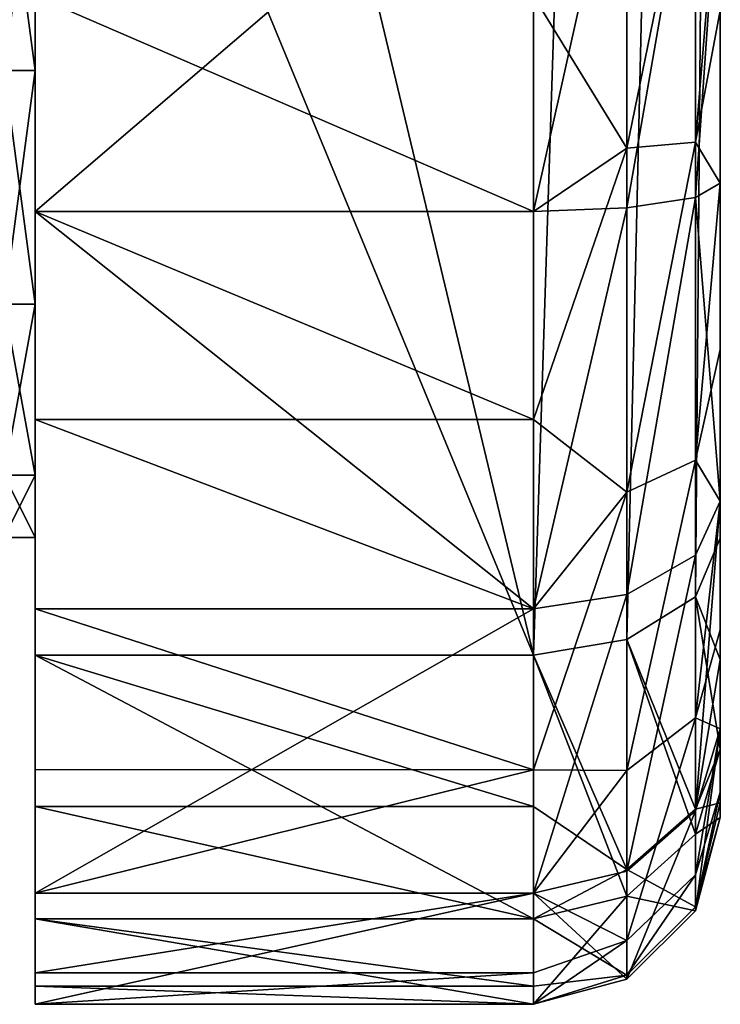
# Model space of a CAD drawing. Units: millimetres. Extents: x -452 to 452, y -180 to 920.
# Drawn here: x -294 to -282, y -132 to -117 of the extents above; entities that cross this region are included whole.
import ezdxf

# ---------------------------------------------------------------- set-up
doc = ezdxf.new("R2010")
doc.units = ezdxf.units.MM
doc.header["$LTSCALE"] = 127.314815
for name, color, linetype in [('455', 7, 'CONTINUOUS'), ('456', 7, 'CONTINUOUS'), ('458', 7, 'CONTINUOUS'), ('461', 7, 'CONTINUOUS'), ('462', 7, 'CONTINUOUS'), ('468', 7, 'CONTINUOUS'), ('472', 7, 'CONTINUOUS'), ('473', 7, 'CONTINUOUS'), ('601', 7, 'CONTINUOUS'), ('602', 7, 'CONTINUOUS'), ('604', 7, 'CONTINUOUS'), ('607', 7, 'CONTINUOUS'), ('608', 7, 'CONTINUOUS'), ('614', 7, 'CONTINUOUS'), ('618', 7, 'CONTINUOUS'), ('619', 7, 'CONTINUOUS')]:
    doc.layers.add(name, color=color, linetype=linetype)

msp = doc.modelspace()

# ---------------------------------------------------------------- linework, layer by layer
at = {"layer": '455', "color": 253, "linetype": 'Continuous', "true_color": 0xa0abb8}
for points in [[(-293.5, -117.5, -213.5), (-293.5, -113.75, -214.505), (-294, -117.5, -213.5), (-293.5, -117.5, -213.5)], [(-294, -117.5, -213.5), (-293.5, -113.75, -214.505), (-294, -113.75, -214.505), (-294, -117.5, -213.5)], [(-293.5, -121.25, -214.505), (-293.5, -117.5, -213.5), (-294, -121.25, -214.505), (-293.5, -121.25, -214.505)], [(-294, -121.25, -214.505), (-293.5, -117.5, -213.5), (-294, -117.5, -213.5), (-294, -121.25, -214.505)], [(-293.5, -123.995, -217.25), (-293.5, -121.25, -214.505), (-294, -123.995, -217.25), (-293.5, -123.995, -217.25)], [(-294, -123.995, -217.25), (-293.5, -121.25, -214.505), (-294, -121.25, -214.505), (-294, -123.995, -217.25)], [(-293.5, -125, -221), (-293.5, -123.995, -217.25), (-294, -125, -221), (-293.5, -125, -221)], [(-294, -125, -221), (-293.5, -123.995, -217.25), (-294, -123.995, -217.25), (-294, -125, -221)]]:
    msp.add_3dface(points, dxfattribs=at)
at = {"layer": '456', "color": 253, "linetype": 'Continuous', "true_color": 0xa0abb8}
for points in [[(-293.5, -113.75, -227.495), (-293.5, -117.5, -228.5), (-294, -113.75, -227.495), (-293.5, -113.75, -227.495)], [(-294, -113.75, -227.495), (-293.5, -117.5, -228.5), (-294, -117.5, -228.5), (-294, -113.75, -227.495)], [(-293.5, -117.5, -228.5), (-293.5, -121.25, -227.495), (-294, -117.5, -228.5), (-293.5, -117.5, -228.5)], [(-294, -117.5, -228.5), (-293.5, -121.25, -227.495), (-294, -121.25, -227.495), (-294, -117.5, -228.5)], [(-293.5, -121.25, -227.495), (-293.5, -123.995, -224.75), (-294, -121.25, -227.495), (-293.5, -121.25, -227.495)], [(-294, -121.25, -227.495), (-293.5, -123.995, -224.75), (-294, -123.995, -224.75), (-294, -121.25, -227.495)], [(-293.5, -123.995, -224.75), (-293.5, -125, -221), (-294, -123.995, -224.75), (-293.5, -123.995, -224.75)], [(-293.5, -125, -221), (-294, -125, -221), (-294, -123.995, -224.75), (-293.5, -125, -221)]]:
    msp.add_3dface(points, dxfattribs=at)
at = {"layer": '458', "color": 253, "linetype": 'Continuous', "true_color": 0xa0abb8}
for points in [[(-282.5, -124.416, -211.194), (-282.5, -125.01, -230.359), (-282.5, -78.724, -267.5), (-282.5, -124.416, -211.194)], [(-282.5, -119.307, -209.137), (-282.5, -124.416, -211.194), (-282.5, -78.724, -267.5), (-282.5, -119.307, -209.137)], [(-282.5, -113.824, -209.577), (-282.5, -119.307, -209.137), (-282.5, -78.724, -267.5), (-282.5, -113.824, -209.577)], [(-282.5, -128.067, -215.313), (-282.5, -125.01, -230.359), (-282.5, -124.416, -211.194), (-282.5, -128.067, -215.313)], [(-282.5, -128.397, -226.025), (-282.5, -125.01, -230.359), (-282.5, -128.067, -215.313), (-282.5, -128.397, -226.025)], [(-282.5, -129.494, -220.628), (-282.5, -128.397, -226.025), (-282.5, -128.067, -215.313), (-282.5, -129.494, -220.628)]]:
    msp.add_3dface(points, dxfattribs=at)
at = {"layer": '461', "color": 253, "linetype": 'Continuous', "true_color": 0xa0abb8}
for points in [[(-285.5, -112.905, -206.721), (-293.5, -112.905, -206.721), (-293.5, -119.763, -206.172), (-285.5, -112.905, -206.721)], [(-285.5, -119.762, -206.171), (-285.5, -112.905, -206.721), (-293.5, -119.763, -206.172), (-285.5, -119.762, -206.171)], [(-285.5, -126.144, -208.741), (-285.5, -119.762, -206.171), (-293.5, -119.763, -206.172), (-285.5, -126.144, -208.741)], [(-293.5, -126.145, -208.742), (-285.5, -126.144, -208.741), (-293.5, -119.763, -206.172), (-293.5, -126.145, -208.742)], [(-285.5, -130.708, -213.891), (-285.5, -126.144, -208.741), (-293.5, -130.708, -213.891), (-285.5, -130.708, -213.891)], [(-293.5, -130.708, -213.891), (-285.5, -126.144, -208.741), (-293.5, -126.145, -208.742), (-293.5, -130.708, -213.891)], [(-285.5, -126.888, -232.699), (-285.5, -131.123, -227.279), (-293.5, -126.888, -232.699), (-285.5, -126.888, -232.699)], [(-293.5, -126.888, -232.699), (-285.5, -131.123, -227.279), (-293.5, -131.123, -227.277), (-293.5, -126.888, -232.699)], [(-285.5, -132.493, -220.536), (-285.5, -130.708, -213.891), (-293.5, -132.493, -220.535), (-285.5, -132.493, -220.536)], [(-293.5, -132.493, -220.535), (-285.5, -130.708, -213.891), (-293.5, -130.708, -213.891), (-293.5, -132.493, -220.535)], [(-285.5, -131.123, -227.279), (-285.5, -132.493, -220.536), (-293.5, -131.123, -227.277), (-285.5, -131.123, -227.279)], [(-293.5, -131.123, -227.277), (-285.5, -132.493, -220.536), (-293.5, -132.493, -220.535), (-293.5, -131.123, -227.277)]]:
    msp.add_3dface(points, dxfattribs=at)
at = {"layer": '462', "color": 253, "linetype": 'Continuous', "true_color": 0xa0abb8}
for points in [[(-285.5, -80.602, -269.84), (-285.5, -126.888, -232.699), (-290.5, -106, -249.46), (-285.5, -80.602, -269.84)], [(-290.5, -106, -249.46), (-285.5, -126.888, -232.699), (-293.5, -107.5, -248.256), (-290.5, -106, -249.46)], [(-285.5, -126.888, -232.699), (-293.5, -126.888, -232.699), (-293.5, -107.5, -248.256), (-285.5, -126.888, -232.699)]]:
    msp.add_3dface(points, dxfattribs=at)
at = {"layer": '468', "color": 253, "linetype": 'Continuous', "true_color": 0xa0abb8}
for points in [[(-293.5, -112.905, -206.721), (-293.5, -107.5, -208.461), (-293.5, -119.763, -206.172), (-293.5, -112.905, -206.721)], [(-293.5, -107.5, -208.461), (-293.5, -126.145, -208.742), (-293.5, -119.763, -206.172), (-293.5, -107.5, -208.461)], [(-293.5, -126.145, -208.742), (-293.5, -107.5, -208.461), (-293.5, -113.75, -214.505), (-293.5, -126.145, -208.742)], [(-293.5, -107.5, -248.256), (-293.5, -126.888, -232.699), (-293.5, -117.5, -228.5), (-293.5, -107.5, -248.256)], [(-293.5, -113.75, -227.495), (-293.5, -107.5, -248.256), (-293.5, -117.5, -228.5), (-293.5, -113.75, -227.495)], [(-293.5, -117.5, -213.5), (-293.5, -126.145, -208.742), (-293.5, -113.75, -214.505), (-293.5, -117.5, -213.5)], [(-293.5, -126.888, -232.699), (-293.5, -131.123, -227.277), (-293.5, -117.5, -228.5), (-293.5, -126.888, -232.699)], [(-293.5, -117.5, -228.5), (-293.5, -131.123, -227.277), (-293.5, -121.25, -227.495), (-293.5, -117.5, -228.5)], [(-293.5, -130.708, -213.891), (-293.5, -126.145, -208.742), (-293.5, -117.5, -213.5), (-293.5, -130.708, -213.891)], [(-293.5, -121.25, -214.505), (-293.5, -130.708, -213.891), (-293.5, -117.5, -213.5), (-293.5, -121.25, -214.505)], [(-293.5, -121.25, -227.495), (-293.5, -131.123, -227.277), (-293.5, -123.995, -224.75), (-293.5, -121.25, -227.495)], [(-293.5, -123.995, -217.25), (-293.5, -130.708, -213.891), (-293.5, -121.25, -214.505), (-293.5, -123.995, -217.25)], [(-293.5, -131.123, -227.277), (-293.5, -132.493, -220.535), (-293.5, -123.995, -224.75), (-293.5, -131.123, -227.277)], [(-293.5, -132.493, -220.535), (-293.5, -130.708, -213.891), (-293.5, -123.995, -217.25), (-293.5, -132.493, -220.535)], [(-293.5, -123.995, -224.75), (-293.5, -132.493, -220.535), (-293.5, -125, -221), (-293.5, -123.995, -224.75)], [(-293.5, -125, -221), (-293.5, -132.493, -220.535), (-293.5, -123.995, -217.25), (-293.5, -125, -221)]]:
    msp.add_3dface(points, dxfattribs=at)
at = {"layer": '472', "color": 253, "linetype": 'Continuous', "true_color": 0xa0abb8}
for points in [[(-285.5, -112.905, -206.721), (-285.5, -119.762, -206.171), (-284, -113.028, -207.104), (-285.5, -112.905, -206.721)], [(-285.5, -119.762, -206.171), (-284, -119.702, -206.569), (-284, -113.028, -207.104), (-285.5, -119.762, -206.171)], [(-284, -119.702, -206.569), (-282.901, -113.365, -208.15), (-284, -113.028, -207.104), (-284, -119.702, -206.569)], [(-282.901, -119.536, -207.656), (-282.901, -113.365, -208.15), (-284, -119.702, -206.569), (-282.901, -119.536, -207.656)], [(-282.901, -119.536, -207.656), (-282.5, -113.824, -209.577), (-282.901, -113.365, -208.15), (-282.901, -119.536, -207.656)], [(-282.5, -119.307, -209.137), (-282.5, -113.824, -209.577), (-282.901, -119.536, -207.656), (-282.5, -119.307, -209.137)], [(-282.5, -124.416, -211.194), (-282.5, -119.307, -209.137), (-282.901, -119.536, -207.656), (-282.5, -124.416, -211.194)], [(-282.901, -125.28, -209.969), (-282.901, -119.536, -207.656), (-284, -125.913, -209.07), (-282.901, -125.28, -209.969)], [(-284, -125.913, -209.07), (-282.901, -119.536, -207.656), (-284, -119.702, -206.569), (-284, -125.913, -209.07)], [(-282.901, -125.28, -209.969), (-282.5, -124.416, -211.194), (-282.901, -119.536, -207.656), (-282.901, -125.28, -209.969)], [(-285.5, -119.762, -206.171), (-285.5, -126.144, -208.741), (-284, -119.702, -206.569), (-285.5, -119.762, -206.171)], [(-285.5, -126.144, -208.741), (-284, -125.913, -209.07), (-284, -119.702, -206.569), (-285.5, -126.144, -208.741)], [(-282.5, -128.067, -215.313), (-282.5, -124.416, -211.194), (-282.901, -129.386, -214.602), (-282.5, -128.067, -215.313)], [(-282.901, -129.386, -214.602), (-282.5, -124.416, -211.194), (-282.901, -125.28, -209.969), (-282.901, -129.386, -214.602)], [(-282.5, -125.01, -230.359), (-282.5, -128.397, -226.025), (-282.901, -125.948, -231.528), (-282.5, -125.01, -230.359)], [(-282.901, -129.386, -214.602), (-282.901, -125.28, -209.969), (-284, -130.354, -214.081), (-282.901, -129.386, -214.602)], [(-284, -130.354, -214.081), (-282.901, -125.28, -209.969), (-284, -125.913, -209.07), (-284, -130.354, -214.081)], [(-285.5, -126.144, -208.741), (-285.5, -130.708, -213.891), (-284, -125.913, -209.07), (-285.5, -126.144, -208.741)], [(-285.5, -130.708, -213.891), (-284, -130.354, -214.081), (-284, -125.913, -209.07), (-285.5, -130.708, -213.891)], [(-284, -126.636, -232.386), (-282.901, -125.948, -231.528), (-282.901, -129.76, -226.649), (-284, -126.636, -232.386)], [(-282.901, -125.948, -231.528), (-282.5, -128.397, -226.025), (-282.901, -129.76, -226.649), (-282.901, -125.948, -231.528)], [(-285.5, -126.888, -232.699), (-284, -126.636, -232.386), (-284, -130.758, -227.109), (-285.5, -126.888, -232.699)], [(-284, -126.636, -232.386), (-282.901, -129.76, -226.649), (-284, -130.758, -227.109), (-284, -126.636, -232.386)], [(-285.5, -131.123, -227.279), (-285.5, -126.888, -232.699), (-284, -130.758, -227.109), (-285.5, -131.123, -227.279)], [(-282.5, -129.494, -220.628), (-282.5, -128.067, -215.313), (-282.901, -130.992, -220.582), (-282.5, -129.494, -220.628)], [(-282.901, -130.992, -220.582), (-282.5, -128.067, -215.313), (-282.901, -129.386, -214.602), (-282.901, -130.992, -220.582)], [(-282.5, -128.397, -226.025), (-282.5, -129.494, -220.628), (-282.901, -129.76, -226.649), (-282.5, -128.397, -226.025)], [(-282.901, -130.992, -220.582), (-282.901, -129.386, -214.602), (-284, -132.091, -220.548), (-282.901, -130.992, -220.582)], [(-284, -132.091, -220.548), (-282.901, -129.386, -214.602), (-284, -130.354, -214.081), (-284, -132.091, -220.548)], [(-282.901, -129.76, -226.649), (-282.5, -129.494, -220.628), (-282.901, -130.992, -220.582), (-282.901, -129.76, -226.649)], [(-282.901, -129.76, -226.649), (-282.901, -130.992, -220.582), (-284, -130.758, -227.109), (-282.901, -129.76, -226.649)], [(-285.5, -130.708, -213.891), (-284, -132.091, -220.548), (-284, -130.354, -214.081), (-285.5, -130.708, -213.891)], [(-285.5, -130.708, -213.891), (-285.5, -132.493, -220.536), (-284, -132.091, -220.548), (-285.5, -130.708, -213.891)], [(-285.5, -132.493, -220.536), (-285.5, -131.123, -227.279), (-284, -130.758, -227.109), (-285.5, -132.493, -220.536)], [(-285.5, -132.493, -220.536), (-284, -130.758, -227.109), (-284, -132.091, -220.548), (-285.5, -132.493, -220.536)], [(-284, -130.758, -227.109), (-282.901, -130.992, -220.582), (-284, -132.091, -220.548), (-284, -130.758, -227.109)]]:
    msp.add_3dface(points, dxfattribs=at)
at = {"layer": '473', "color": 253, "linetype": 'Continuous', "true_color": 0xa0abb8}
for points in [[(-282.902, -79.663, -268.67), (-282.5, -78.724, -267.5), (-282.901, -125.948, -231.528), (-282.902, -79.663, -268.67)], [(-282.5, -78.724, -267.5), (-282.5, -125.01, -230.359), (-282.901, -125.948, -231.528), (-282.5, -78.724, -267.5)], [(-284.001, -80.351, -269.527), (-282.902, -79.663, -268.67), (-284, -126.636, -232.386), (-284.001, -80.351, -269.527)], [(-284, -126.636, -232.386), (-282.902, -79.663, -268.67), (-282.901, -125.948, -231.528), (-284, -126.636, -232.386)], [(-285.5, -126.888, -232.699), (-285.5, -80.602, -269.84), (-284.001, -80.351, -269.527), (-285.5, -126.888, -232.699)], [(-285.5, -126.888, -232.699), (-284.001, -80.351, -269.527), (-284, -126.636, -232.386), (-285.5, -126.888, -232.699)]]:
    msp.add_3dface(points, dxfattribs=at)
at = {"layer": '601', "color": 253, "linetype": 'Continuous', "true_color": 0xa0abb8}
for points in [[(-293.5, -117.5, 321.5), (-293.5, -113.75, 320.495), (-294, -117.5, 321.5), (-293.5, -117.5, 321.5)], [(-294, -117.5, 321.5), (-293.5, -113.75, 320.495), (-294, -113.75, 320.495), (-294, -117.5, 321.5)], [(-293.5, -121.25, 320.495), (-293.5, -117.5, 321.5), (-294, -121.25, 320.495), (-293.5, -121.25, 320.495)], [(-294, -121.25, 320.495), (-293.5, -117.5, 321.5), (-294, -117.5, 321.5), (-294, -121.25, 320.495)], [(-293.5, -123.995, 317.75), (-293.5, -121.25, 320.495), (-294, -123.995, 317.75), (-293.5, -123.995, 317.75)], [(-294, -123.995, 317.75), (-293.5, -121.25, 320.495), (-294, -121.25, 320.495), (-294, -123.995, 317.75)], [(-293.5, -125, 314), (-293.5, -123.995, 317.75), (-294, -125, 314), (-293.5, -125, 314)], [(-294, -125, 314), (-293.5, -123.995, 317.75), (-294, -123.995, 317.75), (-294, -125, 314)]]:
    msp.add_3dface(points, dxfattribs=at)
at = {"layer": '602', "color": 253, "linetype": 'Continuous', "true_color": 0xa0abb8}
for points in [[(-293.5, -113.75, 307.505), (-293.5, -117.5, 306.5), (-294, -113.75, 307.505), (-293.5, -113.75, 307.505)], [(-294, -113.75, 307.505), (-293.5, -117.5, 306.5), (-294, -117.5, 306.5), (-294, -113.75, 307.505)], [(-293.5, -117.5, 306.5), (-293.5, -121.25, 307.505), (-294, -117.5, 306.5), (-293.5, -117.5, 306.5)], [(-294, -117.5, 306.5), (-293.5, -121.25, 307.505), (-294, -121.25, 307.505), (-294, -117.5, 306.5)], [(-293.5, -121.25, 307.505), (-293.5, -123.995, 310.25), (-294, -121.25, 307.505), (-293.5, -121.25, 307.505)], [(-294, -121.25, 307.505), (-293.5, -123.995, 310.25), (-294, -123.995, 310.25), (-294, -121.25, 307.505)], [(-293.5, -123.995, 310.25), (-293.5, -125, 314), (-294, -123.995, 310.25), (-293.5, -123.995, 310.25)], [(-293.5, -125, 314), (-294, -125, 314), (-294, -123.995, 310.25), (-293.5, -125, 314)]]:
    msp.add_3dface(points, dxfattribs=at)
at = {"layer": '604', "color": 253, "linetype": 'Continuous', "true_color": 0xa0abb8}
for points in [[(-282.5, -125.01, 304.641), (-282.5, -78.724, 267.5), (-282.5, -124.416, 323.806), (-282.5, -125.01, 304.641)], [(-282.5, -124.416, 323.806), (-282.5, -78.724, 267.5), (-282.5, -121.981, 325.131), (-282.5, -124.416, 323.806)], [(-282.5, -121.981, 325.131), (-282.5, -78.724, 267.5), (-282.5, -119.307, 325.863), (-282.5, -121.981, 325.131)], [(-282.5, -119.307, 325.863), (-282.5, -78.724, 267.5), (-282.5, -116.538, 325.961), (-282.5, -119.307, 325.863)], [(-282.5, -126.481, 321.958), (-282.5, -125.01, 304.641), (-282.5, -124.416, 323.806), (-282.5, -126.481, 321.958)], [(-282.5, -126.954, 306.609), (-282.5, -125.01, 304.641), (-282.5, -126.481, 321.958), (-282.5, -126.954, 306.609)], [(-282.5, -128.067, 319.687), (-282.5, -126.954, 306.609), (-282.5, -126.481, 321.958), (-282.5, -128.067, 319.687)], [(-282.5, -128.397, 308.975), (-282.5, -126.954, 306.609), (-282.5, -128.067, 319.687), (-282.5, -128.397, 308.975)], [(-282.5, -129.089, 317.113), (-282.5, -128.397, 308.975), (-282.5, -128.067, 319.687), (-282.5, -129.089, 317.113)], [(-282.5, -129.259, 311.609), (-282.5, -128.397, 308.975), (-282.5, -129.089, 317.113), (-282.5, -129.259, 311.609)], [(-282.5, -129.494, 314.372), (-282.5, -129.259, 311.609), (-282.5, -129.089, 317.113), (-282.5, -129.494, 314.372)]]:
    msp.add_3dface(points, dxfattribs=at)
at = {"layer": '607', "color": 253, "linetype": 'Continuous', "true_color": 0xa0abb8}
for points in [[(-285.5, -119.762, 328.829), (-285.5, -116.3, 328.952), (-293.5, -116.3, 328.952), (-285.5, -119.762, 328.829)], [(-293.5, -119.763, 328.828), (-285.5, -119.762, 328.829), (-293.5, -116.3, 328.952), (-293.5, -119.763, 328.828)], [(-285.5, -123.102, 327.914), (-285.5, -119.762, 328.829), (-293.5, -119.763, 328.828), (-285.5, -123.102, 327.914)], [(-293.5, -123.104, 327.913), (-285.5, -123.102, 327.914), (-293.5, -119.763, 328.828), (-293.5, -123.104, 327.913)], [(-285.5, -126.144, 326.259), (-285.5, -123.102, 327.914), (-293.5, -123.104, 327.913), (-285.5, -126.144, 326.259)], [(-293.5, -126.145, 326.258), (-285.5, -126.144, 326.259), (-293.5, -123.104, 327.913), (-293.5, -126.145, 326.258)], [(-285.5, -128.726, 323.949), (-285.5, -126.144, 326.259), (-293.5, -126.145, 326.258), (-285.5, -128.726, 323.949)], [(-293.5, -128.725, 323.95), (-285.5, -128.726, 323.949), (-293.5, -126.145, 326.258), (-293.5, -128.725, 323.95)], [(-285.5, -126.888, 302.301), (-285.5, -129.319, 304.764), (-293.5, -126.888, 302.301), (-285.5, -126.888, 302.301)], [(-293.5, -126.888, 302.301), (-285.5, -129.319, 304.764), (-293.5, -129.319, 304.764), (-293.5, -126.888, 302.301)], [(-293.5, -130.708, 321.109), (-285.5, -128.726, 323.949), (-293.5, -128.725, 323.95), (-293.5, -130.708, 321.109)], [(-285.5, -130.708, 321.109), (-285.5, -128.726, 323.949), (-293.5, -130.708, 321.109), (-285.5, -130.708, 321.109)], [(-285.5, -129.319, 304.764), (-285.5, -131.123, 307.721), (-293.5, -129.319, 304.764), (-285.5, -129.319, 304.764)], [(-293.5, -129.319, 304.764), (-285.5, -131.123, 307.721), (-293.5, -131.123, 307.723), (-293.5, -129.319, 304.764)], [(-285.5, -131.987, 317.89), (-285.5, -130.708, 321.109), (-293.5, -131.987, 317.889), (-285.5, -131.987, 317.89)], [(-293.5, -131.987, 317.889), (-285.5, -130.708, 321.109), (-293.5, -130.708, 321.109), (-293.5, -131.987, 317.889)], [(-285.5, -131.123, 307.721), (-285.5, -132.2, 311.013), (-293.5, -131.123, 307.723), (-285.5, -131.123, 307.721)], [(-293.5, -131.123, 307.723), (-285.5, -132.2, 311.013), (-293.5, -132.2, 311.016), (-293.5, -131.123, 307.723)], [(-285.5, -132.493, 314.464), (-285.5, -131.987, 317.89), (-293.5, -132.493, 314.465), (-285.5, -132.493, 314.464)], [(-293.5, -132.493, 314.465), (-285.5, -131.987, 317.89), (-293.5, -131.987, 317.889), (-293.5, -132.493, 314.465)], [(-285.5, -132.2, 311.013), (-285.5, -132.493, 314.464), (-293.5, -132.2, 311.016), (-285.5, -132.2, 311.013)], [(-293.5, -132.2, 311.016), (-285.5, -132.493, 314.464), (-293.5, -132.493, 314.465), (-293.5, -132.2, 311.016)]]:
    msp.add_3dface(points, dxfattribs=at)
at = {"layer": '608', "color": 253, "linetype": 'Continuous', "true_color": 0xa0abb8}
for points in [[(-285.5, -80.602, 265.16), (-285.5, -126.888, 302.301), (-290.5, -106, 285.54), (-285.5, -80.602, 265.16)], [(-290.5, -106, 285.54), (-285.5, -126.888, 302.301), (-293.5, -107.5, 286.744), (-290.5, -106, 285.54)], [(-285.5, -126.888, 302.301), (-293.5, -126.888, 302.301), (-293.5, -107.5, 286.744), (-285.5, -126.888, 302.301)]]:
    msp.add_3dface(points, dxfattribs=at)
at = {"layer": '614', "color": 253, "linetype": 'Continuous', "true_color": 0xa0abb8}
for points in [[(-293.5, -112.905, 328.279), (-293.5, -107.5, 326.539), (-293.5, -123.104, 327.913), (-293.5, -112.905, 328.279)], [(-293.5, -107.5, 326.539), (-293.5, -126.145, 326.258), (-293.5, -123.104, 327.913), (-293.5, -107.5, 326.539)], [(-293.5, -126.145, 326.258), (-293.5, -107.5, 326.539), (-293.5, -113.75, 320.495), (-293.5, -126.145, 326.258)], [(-293.5, -126.888, 302.301), (-293.5, -129.319, 304.764), (-293.5, -107.5, 286.744), (-293.5, -126.888, 302.301)], [(-293.5, -107.5, 286.744), (-293.5, -129.319, 304.764), (-293.5, -117.5, 306.5), (-293.5, -107.5, 286.744)], [(-293.5, -113.75, 307.505), (-293.5, -107.5, 286.744), (-293.5, -117.5, 306.5), (-293.5, -113.75, 307.505)], [(-293.5, -112.905, 328.279), (-293.5, -123.104, 327.913), (-293.5, -119.763, 328.828), (-293.5, -112.905, 328.279)], [(-293.5, -112.905, 328.279), (-293.5, -119.763, 328.828), (-293.5, -116.3, 328.952), (-293.5, -112.905, 328.279)], [(-293.5, -117.5, 321.5), (-293.5, -126.145, 326.258), (-293.5, -113.75, 320.495), (-293.5, -117.5, 321.5)], [(-293.5, -129.319, 304.764), (-293.5, -131.123, 307.723), (-293.5, -117.5, 306.5), (-293.5, -129.319, 304.764)], [(-293.5, -117.5, 306.5), (-293.5, -131.123, 307.723), (-293.5, -121.25, 307.505), (-293.5, -117.5, 306.5)], [(-293.5, -130.708, 321.109), (-293.5, -128.725, 323.95), (-293.5, -117.5, 321.5), (-293.5, -130.708, 321.109)], [(-293.5, -121.25, 320.495), (-293.5, -130.708, 321.109), (-293.5, -117.5, 321.5), (-293.5, -121.25, 320.495)], [(-293.5, -128.725, 323.95), (-293.5, -126.145, 326.258), (-293.5, -117.5, 321.5), (-293.5, -128.725, 323.95)], [(-293.5, -121.25, 307.505), (-293.5, -131.123, 307.723), (-293.5, -123.995, 310.25), (-293.5, -121.25, 307.505)], [(-293.5, -131.987, 317.889), (-293.5, -130.708, 321.109), (-293.5, -121.25, 320.495), (-293.5, -131.987, 317.889)], [(-293.5, -123.995, 317.75), (-293.5, -131.987, 317.889), (-293.5, -121.25, 320.495), (-293.5, -123.995, 317.75)], [(-293.5, -131.123, 307.723), (-293.5, -132.2, 311.016), (-293.5, -123.995, 310.25), (-293.5, -131.123, 307.723)], [(-293.5, -123.995, 310.25), (-293.5, -132.2, 311.016), (-293.5, -125, 314), (-293.5, -123.995, 310.25)], [(-293.5, -132.493, 314.465), (-293.5, -131.987, 317.889), (-293.5, -123.995, 317.75), (-293.5, -132.493, 314.465)], [(-293.5, -125, 314), (-293.5, -132.493, 314.465), (-293.5, -123.995, 317.75), (-293.5, -125, 314)], [(-293.5, -132.2, 311.016), (-293.5, -132.493, 314.465), (-293.5, -125, 314), (-293.5, -132.2, 311.016)]]:
    msp.add_3dface(points, dxfattribs=at)
at = {"layer": '618', "color": 253, "linetype": 'Continuous', "true_color": 0xa0abb8}
for points in [[(-285.5, -116.3, 328.952), (-284, -118.744, 328.545), (-284, -113.028, 327.896), (-285.5, -116.3, 328.952)], [(-284, -118.744, 328.545), (-282.901, -113.365, 326.85), (-284, -113.028, 327.896), (-284, -118.744, 328.545)], [(-282.901, -118.65, 327.45), (-282.901, -113.365, 326.85), (-284, -118.744, 328.545), (-282.901, -118.65, 327.45)], [(-282.901, -118.65, 327.45), (-282.5, -113.824, 325.423), (-282.901, -113.365, 326.85), (-282.901, -118.65, 327.45)], [(-282.5, -116.538, 325.961), (-282.5, -113.824, 325.423), (-282.901, -118.65, 327.45), (-282.5, -116.538, 325.961)], [(-285.5, -116.3, 328.952), (-285.5, -119.762, 328.829), (-284, -118.744, 328.545), (-285.5, -116.3, 328.952)], [(-282.5, -119.307, 325.863), (-282.5, -116.538, 325.961), (-282.901, -118.65, 327.45), (-282.5, -119.307, 325.863)], [(-282.901, -123.757, 325.961), (-282.901, -118.65, 327.45), (-284, -124.267, 326.935), (-282.901, -123.757, 325.961)], [(-284, -124.267, 326.935), (-282.901, -118.65, 327.45), (-284, -118.744, 328.545), (-284, -124.267, 326.935)], [(-282.901, -123.757, 325.961), (-282.5, -119.307, 325.863), (-282.901, -118.65, 327.45), (-282.901, -123.757, 325.961)], [(-285.5, -119.762, 328.829), (-285.5, -123.102, 327.914), (-284, -118.744, 328.545), (-285.5, -119.762, 328.829)], [(-285.5, -123.102, 327.914), (-284, -124.267, 326.935), (-284, -118.744, 328.545), (-285.5, -123.102, 327.914)], [(-282.5, -121.981, 325.131), (-282.5, -119.307, 325.863), (-282.901, -123.757, 325.961), (-282.5, -121.981, 325.131)], [(-282.5, -124.416, 323.806), (-282.5, -121.981, 325.131), (-282.901, -123.757, 325.961), (-282.5, -124.416, 323.806)], [(-285.5, -123.102, 327.914), (-285.5, -126.144, 326.259), (-284, -124.267, 326.935), (-285.5, -123.102, 327.914)], [(-282.901, -127.892, 322.614), (-282.901, -123.757, 325.961), (-284, -128.739, 323.316), (-282.901, -127.892, 322.614)], [(-284, -128.739, 323.316), (-282.901, -123.757, 325.961), (-284, -124.267, 326.935), (-284, -128.739, 323.316)], [(-282.901, -127.892, 322.614), (-282.5, -124.416, 323.806), (-282.901, -123.757, 325.961), (-282.901, -127.892, 322.614)], [(-285.5, -126.144, 326.259), (-285.5, -128.726, 323.949), (-284, -124.267, 326.935), (-285.5, -126.144, 326.259)], [(-285.5, -128.726, 323.949), (-284, -128.739, 323.316), (-284, -124.267, 326.935), (-285.5, -128.726, 323.949)], [(-282.5, -126.481, 321.958), (-282.5, -124.416, 323.806), (-282.901, -127.892, 322.614), (-282.5, -126.481, 321.958)], [(-282.5, -125.01, 304.641), (-282.5, -126.954, 306.609), (-282.901, -125.948, 303.472), (-282.5, -125.01, 304.641)], [(-284, -126.636, 302.614), (-282.901, -125.948, 303.472), (-282.901, -129.36, 307.553), (-284, -126.636, 302.614)], [(-282.901, -125.948, 303.472), (-282.5, -126.954, 306.609), (-282.901, -129.36, 307.553), (-282.901, -125.948, 303.472)], [(-282.5, -128.067, 319.687), (-282.5, -126.481, 321.958), (-282.901, -127.892, 322.614), (-282.5, -128.067, 319.687)], [(-285.5, -126.888, 302.301), (-284, -126.636, 302.614), (-284, -130.326, 307.028), (-285.5, -126.888, 302.301)], [(-284, -126.636, 302.614), (-282.901, -129.36, 307.553), (-284, -130.326, 307.028), (-284, -126.636, 302.614)], [(-285.5, -129.319, 304.764), (-285.5, -126.888, 302.301), (-284, -130.326, 307.028), (-285.5, -129.319, 304.764)], [(-282.5, -126.954, 306.609), (-282.5, -128.397, 308.975), (-282.901, -129.36, 307.553), (-282.5, -126.954, 306.609)], [(-282.901, -130.414, 317.93), (-282.901, -127.892, 322.614), (-284, -131.466, 318.25), (-282.901, -130.414, 317.93)], [(-284, -131.466, 318.25), (-282.901, -127.892, 322.614), (-284, -128.739, 323.316), (-284, -131.466, 318.25)], [(-282.901, -130.414, 317.93), (-282.5, -128.067, 319.687), (-282.901, -127.892, 322.614), (-282.901, -130.414, 317.93)], [(-282.5, -129.089, 317.113), (-282.5, -128.067, 319.687), (-282.901, -130.414, 317.93), (-282.5, -129.089, 317.113)], [(-282.5, -128.397, 308.975), (-282.5, -129.259, 311.609), (-282.901, -129.36, 307.553), (-282.5, -128.397, 308.975)], [(-285.5, -128.726, 323.949), (-285.5, -130.708, 321.109), (-284, -128.739, 323.316), (-285.5, -128.726, 323.949)], [(-285.5, -130.708, 321.109), (-284, -131.466, 318.25), (-284, -128.739, 323.316), (-285.5, -130.708, 321.109)], [(-282.5, -129.494, 314.372), (-282.5, -129.089, 317.113), (-282.901, -130.93, 312.636), (-282.5, -129.494, 314.372)], [(-282.901, -130.93, 312.636), (-282.5, -129.089, 317.113), (-282.901, -130.414, 317.93), (-282.901, -130.93, 312.636)], [(-285.5, -131.123, 307.721), (-285.5, -129.319, 304.764), (-284, -130.326, 307.028), (-285.5, -131.123, 307.721)], [(-282.5, -129.259, 311.609), (-282.5, -129.494, 314.372), (-282.901, -130.93, 312.636), (-282.5, -129.259, 311.609)], [(-282.901, -129.36, 307.553), (-282.5, -129.259, 311.609), (-282.901, -130.93, 312.636), (-282.901, -129.36, 307.553)], [(-282.901, -129.36, 307.553), (-282.901, -130.93, 312.636), (-284, -130.326, 307.028), (-282.901, -129.36, 307.553)], [(-285.5, -131.123, 307.721), (-284, -130.326, 307.028), (-284, -132.023, 312.525), (-285.5, -131.123, 307.721)], [(-284, -130.326, 307.028), (-282.901, -130.93, 312.636), (-284, -132.023, 312.525), (-284, -130.326, 307.028)], [(-282.901, -130.93, 312.636), (-282.901, -130.414, 317.93), (-284, -132.023, 312.525), (-282.901, -130.93, 312.636)], [(-284, -132.023, 312.525), (-282.901, -130.414, 317.93), (-284, -131.466, 318.25), (-284, -132.023, 312.525)], [(-285.5, -130.708, 321.109), (-285.5, -131.987, 317.89), (-284, -131.466, 318.25), (-285.5, -130.708, 321.109)], [(-285.5, -132.2, 311.013), (-285.5, -131.123, 307.721), (-284, -132.023, 312.525), (-285.5, -132.2, 311.013)], [(-285.5, -131.987, 317.89), (-285.5, -132.493, 314.464), (-284, -131.466, 318.25), (-285.5, -131.987, 317.89)], [(-285.5, -132.493, 314.464), (-284, -132.023, 312.525), (-284, -131.466, 318.25), (-285.5, -132.493, 314.464)], [(-285.5, -132.493, 314.464), (-285.5, -132.2, 311.013), (-284, -132.023, 312.525), (-285.5, -132.493, 314.464)]]:
    msp.add_3dface(points, dxfattribs=at)
at = {"layer": '619', "color": 253, "linetype": 'Continuous', "true_color": 0xa0abb8}
for points in [[(-282.902, -79.663, 266.33), (-282.5, -78.724, 267.5), (-282.901, -125.948, 303.472), (-282.902, -79.663, 266.33)], [(-282.5, -78.724, 267.5), (-282.5, -125.01, 304.641), (-282.901, -125.948, 303.472), (-282.5, -78.724, 267.5)], [(-284.001, -80.351, 265.473), (-282.902, -79.663, 266.33), (-284, -126.636, 302.614), (-284.001, -80.351, 265.473)], [(-284, -126.636, 302.614), (-282.902, -79.663, 266.33), (-282.901, -125.948, 303.472), (-284, -126.636, 302.614)], [(-285.5, -126.888, 302.301), (-285.5, -80.602, 265.16), (-284.001, -80.351, 265.473), (-285.5, -126.888, 302.301)], [(-285.5, -126.888, 302.301), (-284.001, -80.351, 265.473), (-284, -126.636, 302.614), (-285.5, -126.888, 302.301)]]:
    msp.add_3dface(points, dxfattribs=at)

doc.saveas('drawing.dxf')
